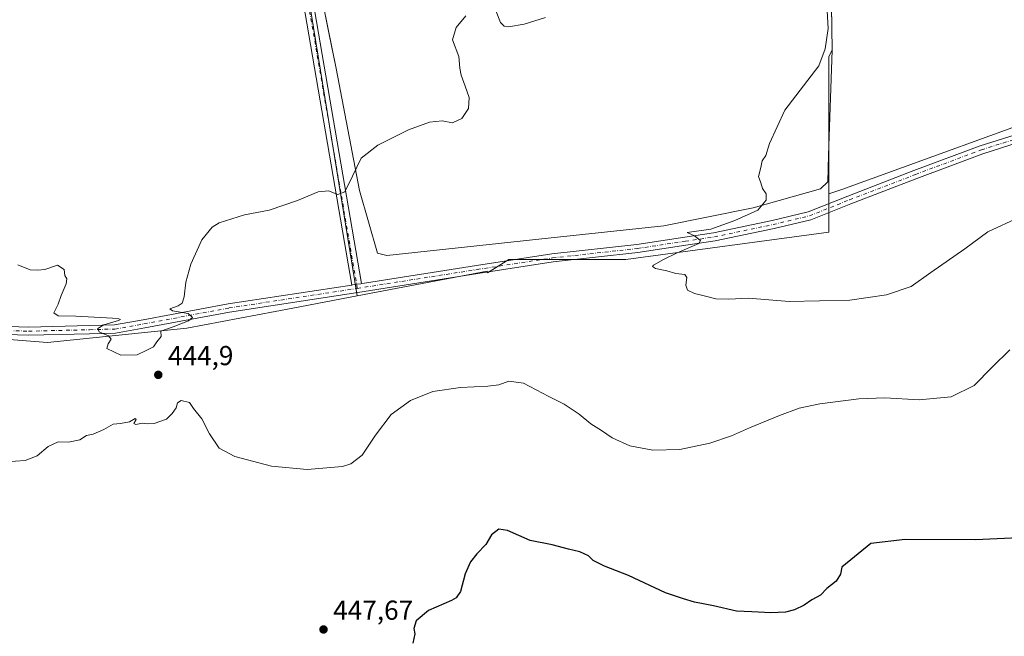
# Model space of a CAD drawing. Units: metres. Extents: x 604385 to 607843, y 4706082 to 4708447.
# Drawn here: x 606668 to 607027, y 4707505 to 4707730 of the extents above; entities that cross this region are included whole.
import ezdxf

# ---------------------------------------------------------------- set-up
doc = ezdxf.new("R2010")
doc.units = ezdxf.units.M
doc.header["$MEASUREMENT"] = 0
doc.linetypes.add('DGN Style 4', pattern=[2.6384748266838614, 1.318413404963828, -0.6592067024819142, 0.001648016756204785, -0.6592067024819142])
for name, color, linetype, lineweight in [('Comarca CxS', 21, 'Continuous', 0), ('Comunidad Autónoma CxS', 142, 'Continuous', 0), ('Cultivos herbáceos CxS', 92, 'Continuous', 0), ('Cultivos leñosos CxS', 92, 'Continuous', 0), ('Curva de nivel maestra', 30, 'Continuous', 30), ('Curva de nivel normal', 30, 'Continuous', 0), ('Explotación a cielo abierto Cxs', 9, 'Continuous', 0), ('Municipio CxS', 4, 'Continuous', 0), ('Núcleo urbano CxS', 7, 'Continuous', 0), ('Pista no pavimentada Cxs', 111, 'Continuous', 0), ('Pista no pavimentada eje', 91, 'DGN Style 4', 0), ('Planta de tratamiento de residuos CxS', 135, 'Continuous', 0), ('Provincia CxS', 1, 'Continuous', 0), ('Punto de cota en terreno', 7, 'Continuous', 0), ('Rótulo de punto de cota en terreno', 7, 'Continuous', 0), ('Suelo desnudo CxS', 253, 'Continuous', 0)]:
    doc.layers.add(name, color=color, linetype=linetype, lineweight=lineweight)
doc.styles.add('Style-Arial', font='txt')

# ---------------------------------------------------------------- blocks, each defined once
blk = doc.blocks.new('*U13')
at = {"layer": 'Cultivos herbáceos CxS', "color": 92, "linetype": 'Continuous', "lineweight": 0}
blk.add_polyline3d([(606773.3086999999, 4707738.132099999, 449.8555999999954), (606791.0263999999, 4707629.6512, 443.4131000000052), (606767.5122999996, 4707625.215500001, 443.9269999999961), (606728.8068000004, 4707617.857600001, 445.0371000000014), (606678.1249000002, 4707612.596000001, 444.5620999999956), (606645.4513999998, 4707615.225500001, 443.1640000000043)], dxfattribs=at)
blk = doc.blocks.new('5PATER')
at = {"layer": 'Núcleo urbano CxS', "linetype": 'Continuous', "lineweight": 0}
h = blk.add_hatch(color=51, dxfattribs=at)
edge = h.paths.add_edge_path()
edge.add_ellipse((0, 0), major_axis=(-0.1095731443231308, -0.1110710700762829), ratio=0.9994222409660322, start_angle=0, end_angle=360)

msp = doc.modelspace()

# ---------------------------------------------------------------- linework, layer by layer
at = {"layer": 'Comarca CxS', "color": 21, "linetype": 'Continuous', "lineweight": 0}
msp.add_3dface([(607842.9000008084, 4706134.189982918), (604419.2300007825, 4706082.029982918), (604384.5600007826, 4708395.269982894), (607807.1100008087, 4708447.439982893)], dxfattribs=at)
at = {"layer": 'Comunidad Autónoma CxS', "color": 142, "linetype": 'Continuous', "lineweight": 0}
msp.add_3dface([(607842.9000008084, 4706134.189982918), (604419.2300007825, 4706082.029982918), (604384.5600007826, 4708395.269982894), (607807.1100008087, 4708447.439982893)], dxfattribs=at)
at = {"layer": 'Cultivos herbáceos CxS', "color": 92, "linetype": 'Continuous', "lineweight": 0}
for points in [[(606773.3086999999, 4707738.132099999, 449.8555999999954), (606791.0263999999, 4707629.6512, 443.4131000000052)], [(607277.6134000003, 4707704.385500001, 432.2458999999944), (607262.9965000004, 4707703.894099999, 432.3276999999944), (607234.0085000005, 4707702.919700001, 432.3203999999969), (607181.0708999997, 4707701.1403, 432.6196000000054), (607153.3548999997, 4707700.2137, 433.3430999999982), (607132.6948999995, 4707701.3849, 433.7655999999988), (607123.4968999998, 4707700.529300001, 434.1797999999981), (607054.7593, 4707700.083699999, 435.6959999999963), (606967.7210999997, 4707668.394099999, 439.327099999995), (606962.9263000004, 4707666.8529, 439.9155000000028)], [(606619.4757000003, 4707498.366699999, 449.0703999999969), (606613.2814999997, 4707556.876499999, 444.9597000000067), (606614.1095000004, 4707556.876499999, 444.9649000000064), (606604.6525999998, 4707616.9616, 441.0733999999939), (606645.4513999998, 4707615.225500001, 443.1640000000043), (606678.1249000002, 4707612.596000001, 444.5620999999956), (606728.8068000004, 4707617.857600001, 445.0371000000014), (606767.5122999996, 4707625.215500001, 443.9269999999961), (606791.0263999999, 4707629.6512, 443.4131000000052), (606838.3287000004, 4707638.643100001, 442.3120999999956), (606838.5025000004, 4707638.096700001, 442.2437000000064), (606846.2215, 4707642.971700001, 442.5135000000009), (606888.9583999999, 4707642.9713, 440.777700000006), (606962.9260999998, 4707652.832699999, 438.8945999999996), (606962.9263000004, 4707666.8529, 439.9155000000028), (606967.7210999997, 4707668.394099999, 439.327099999995), (607054.7593, 4707700.083699999, 435.6959999999963)], [(606962.9263000004, 4707666.8529, 439.9155000000028), (606962.9260999998, 4707652.832699999, 438.8945999999996), (606888.9583999999, 4707642.9713, 440.777700000006), (606846.2215, 4707642.971700001, 442.5135000000009), (606838.5025000004, 4707638.096700001, 442.2437000000064), (606838.3287000004, 4707638.643100001, 442.3120999999956), (606791.0263999999, 4707629.6512, 443.4131000000052)], [(606604.6525999998, 4707616.9616, 441.0733999999939), (606645.4513999998, 4707615.225500001, 443.1640000000043), (606678.1249000002, 4707612.596000001, 444.5620999999956), (606728.8068000004, 4707617.857600001, 445.0371000000014), (606767.5122999996, 4707625.215500001, 443.9269999999961), (606791.0263999999, 4707629.6512, 443.4131000000052)], [(606604.6525999998, 4707616.9616, 441.0733999999939), (606645.4513999998, 4707615.225500001, 443.1640000000043), (606678.1249000002, 4707612.596000001, 444.5620999999956), (606728.8068000004, 4707617.857600001, 445.0371000000014), (606767.5122999996, 4707625.215500001, 443.9269999999961), (606791.0263999999, 4707629.6512, 443.4131000000052)]]:
    msp.add_polyline3d(points, dxfattribs=at)
at = {"layer": 'Cultivos leñosos CxS', "color": 92, "linetype": 'Continuous', "lineweight": 0}
for points in [[(607054.7593, 4707700.083699999, 435.6959999999963), (606967.7210999997, 4707668.394099999, 439.327099999995), (606962.9263000004, 4707666.8529, 439.9155000000028), (606962.9271, 4707716.989499999, 441.2433000000019), (606964.1501000002, 4707719.2501, 440.8968000000023), (606962.9285000004, 4707799.9213, 441.7599999999948), (606962.9293999998, 4707857.2147, 443.7749999999942), (606962.9294999996, 4707861.585300001, 443.8718999999983), (607114.8201000001, 4707861.583500001, 436.604800000001)], [(606962.9293999998, 4707857.2147, 443.7749999999942), (606962.9285000004, 4707799.9213, 441.7599999999948), (606964.1501000002, 4707719.2501, 440.8968000000023), (606962.9271, 4707716.989499999, 441.2433000000019), (606962.9263000004, 4707666.8529, 439.9155000000028)], [(607277.6134000003, 4707704.385500001, 432.2458999999944), (607262.9965000004, 4707703.894099999, 432.3276999999944), (607234.0085000005, 4707702.919700001, 432.3203999999969), (607181.0708999997, 4707701.1403, 432.6196000000054), (607153.3548999997, 4707700.2137, 433.3430999999982), (607132.6948999995, 4707701.3849, 433.7655999999988), (607123.4968999998, 4707700.529300001, 434.1797999999981), (607054.7593, 4707700.083699999, 435.6959999999963), (606967.7210999997, 4707668.394099999, 439.327099999995), (606962.9263000004, 4707666.8529, 439.9155000000028)]]:
    msp.add_polyline3d(points, dxfattribs=at)
at = {"layer": 'Curva de nivel maestra', "color": 30, "linetype": 'Continuous', "lineweight": 30, "elevation": 450, "flags": 128}
msp.add_lwpolyline([(607032.2400000002, 4707541.380100001), (607016.4400000004, 4707540.6501), (606990.7599999999, 4707540.770099999), (606978.25, 4707539.370100001), (606967.6200000001, 4707530.6801), (606967.1900000004, 4707528.100099999), (606965.6600000003, 4707525.630100001), (606962.1600000003, 4707522.920100001), (606959.8600000005, 4707520.470100001), (606956.79, 4707518.780099999), (606953.9699999997, 4707516.880100001), (606950.4699999997, 4707515.100099999), (606947.1399999997, 4707514.2601), (606941.8099999996, 4707514.040100001), (606934.9199999999, 4707514.460100001), (606929.3099999996, 4707514.6801), (606920.9400000004, 4707516.5701), (606913.9199999999, 4707517.870100001), (606909.9600000001, 4707519.100099999), (606903.4400000004, 4707521.390100001), (606889.8600000005, 4707527.610099999), (606881.1699999999, 4707531.0601), (606877.0599999996, 4707533.0801), (606875.3399999999, 4707534.840100001), (606872.2000000002, 4707536.2601), (606867.9699999997, 4707537.2301), (606862.0599999996, 4707538.8101), (606854, 4707540.450099999), (606845.7999999998, 4707544.110099999), (606842.5700000003, 4707544.5601), (606840, 4707542.540100001), (606837.8600000005, 4707538.970100001), (606834.6100000005, 4707535.600099999), (606832.2800000003, 4707532.640100001), (606830.3300000001, 4707528.210100001), (606828.5899999999, 4707521.880100001), (606827.04, 4707519.4801), (606825.3799999999, 4707518.550100001), (606816.9600000001, 4707514.880100001), (606812.4600000001, 4707511.0801), (606811.6799999997, 4707508.350099999), (606811.9400000004, 4707506.4101), (606811.2300000006, 4707502.9901)], dxfattribs=at)
at = {"layer": 'Curva de nivel normal', "color": 30, "linetype": 'Continuous', "lineweight": 0, "flags": 128}
for points, elevation in [([(606859.6799999997, 4707731.220100001), (606851.8300000001, 4707728.800100001), (606846.1299999999, 4707727.770099999), (606844.54, 4707728.0701), (606843.2400000002, 4707729.380100001), (606841.6500000004, 4707733.3301)], 445), ([(607032.4000000004, 4707658.420100001), (607020.9600000001, 4707653.0101), (607012.5, 4707646.780099999), (607000.1699999999, 4707638.140100001), (606992.9800000006, 4707633.0601), (606984.0099999999, 4707630.020099999), (606970.5800000001, 4707628.0701), (606948.4199999999, 4707627.6501), (606933.5899999999, 4707628.840100001), (606926.5, 4707628.460100001), (606921.7100000001, 4707628.550100001), (606917.4400000004, 4707629.710100001), (606913.9000000004, 4707630.5001), (606911.4500000002, 4707631.710100001), (606910.7999999998, 4707633.530099999), (606911.2000000002, 4707636.370100001), (606910.4199999999, 4707637.4901), (606907.1699999999, 4707637.7601), (606903.8300000001, 4707638.7601), (606899.7400000002, 4707639.6601), (606898.7000000002, 4707640.370100001), (606899.04, 4707640.860099999), (606902.6600000003, 4707642.880100001), (606907.7000000002, 4707645.4101), (606915.5899999999, 4707648.7501), (606916.1200000001, 4707649.8201), (606913.9000000004, 4707651.550100001), (606911.2400000002, 4707652.790100001), (606919.9600000001, 4707653.940099999), (606928.7000000002, 4707657.090100001), (606936.9900000002, 4707660.9101), (606940.04, 4707664.610099999), (606940.04, 4707666.870100001), (606938.7400000002, 4707668.870100001), (606938.1100000005, 4707670.920100001), (606937.3399999999, 4707673.200099999), (606938.0999999996, 4707676.520099999), (606938.5800000001, 4707678.850099999), (606940, 4707680.850099999), (606941.2999999998, 4707685.1801), (606946.8399999999, 4707697.340100001), (606959.29, 4707713.520099999), (606961.6200000001, 4707719.710100001), (606962.7100000001, 4707727.170100001), (606962.2800000003, 4707733.590100001)], 440), ([(606830.5599999996, 4707731.800100001), (606827.0800000001, 4707727.5601), (606825.6699999999, 4707723.040100001), (606828.0199999996, 4707716.920100001), (606828.4000000004, 4707712.690099999), (606828.8700000001, 4707710.140100001), (606830.3200000003, 4707706.1501), (606831.8499999996, 4707702.0701), (606831.5099999999, 4707697.9901), (606829.1900000004, 4707694.350099999), (606825.7800000003, 4707692.7601), (606821.9699999997, 4707693.550100001), (606817.3099999996, 4707693.030099999), (606809.7199999997, 4707690.2601), (606798.4500000002, 4707684.610099999), (606792.4500000002, 4707679.8301), (606789.2599999999, 4707673.340100001), (606786.5199999996, 4707667.5701), (606783.9600000001, 4707666.6801), (606780.5099999999, 4707667.970100001), (606776.79, 4707667.590100001), (606769.2599999999, 4707664.4001), (606758.8899999997, 4707660.870100001), (606749.8799999999, 4707659.2401), (606740.6100000005, 4707656.300100001), (606738.1500000004, 4707654.6601), (606734.3200000003, 4707650.110099999), (606730.29, 4707641.210100001), (606728.4900000002, 4707634.710100001), (606727.8600000005, 4707629.2601), (606727.2000000002, 4707627.0001), (606725.7000000002, 4707625.9901), (606722.6100000005, 4707624.950099999), (606723.6299999999, 4707624.1601), (606729.4100000003, 4707623.190099999), (606730.8899999997, 4707621.7501), (606729.4600000001, 4707620.530099999), (606723.8399999999, 4707618.4001), (606719.3799999999, 4707616.7401), (606719.4699999997, 4707614.860099999), (606717.9199999999, 4707612.860099999), (606716.7000000002, 4707611.0601), (606714.2699999996, 4707609.8201), (606710.7199999997, 4707608.140100001), (606704.7999999998, 4707608.030099999), (606699.7199999997, 4707610.460100001), (606700.1799999997, 4707612.120100001), (606701.2599999999, 4707613.870100001), (606700.2999999998, 4707615.020099999), (606696.9100000003, 4707616.5101), (606696.4500000002, 4707617.8101), (606698.5999999996, 4707619.030099999), (606704, 4707620.620100001), (606704.6600000003, 4707621.0701), (606704.0800000001, 4707621.2401), (606701.7999999998, 4707621.5101), (606688.4299999997, 4707622.3101), (606682, 4707622.350099999), (606680.3399999999, 4707623.4101), (606681.9199999999, 4707626.600099999), (606683.0800000001, 4707629.800100001), (606684.8399999999, 4707634.100099999), (606685.1299999999, 4707635.880100001), (606684.4100000003, 4707637.090100001), (606684.2000000002, 4707639.2601), (606681.7100000001, 4707640.800100001), (606677.04, 4707639.2401), (606674.5700000003, 4707639.040100001), (606671.79, 4707639.190099999), (606667.29, 4707640.920100001)], 445), ([(607028.9000000004, 4707609.9801), (607022.4500000002, 4707603.610099999), (607015.9100000003, 4707596.940099999), (607007.5700000003, 4707592.8201), (606995.8700000001, 4707591.7301), (606983.3899999997, 4707592.420100001), (606973.8700000001, 4707592.1501), (606959.5999999996, 4707590.220100001), (606952.0999999996, 4707588.690099999), (606944.9400000004, 4707586.050100001), (606933.9800000006, 4707581.540100001), (606927.4600000001, 4707578.590100001), (606919.5499999998, 4707575.950099999), (606908.6399999997, 4707573.5801), (606898.7400000002, 4707573.390100001), (606890.4000000004, 4707575.0001), (606883.9600000001, 4707577.890100001), (606880, 4707580.600099999), (606876.1399999997, 4707582.9801), (606871.8600000005, 4707586.460100001), (606866.4100000003, 4707590.120100001), (606860.8899999997, 4707592.970100001), (606851.5899999999, 4707597.850099999), (606846.2100000001, 4707598.520099999), (606842.5899999999, 4707597.200099999), (606838.5999999996, 4707596.6801), (606828.6100000005, 4707596.2601), (606818.6100000005, 4707594.720100001), (606810.4299999997, 4707591.5101), (606803.3799999999, 4707586.350099999), (606797.5999999996, 4707578.870100001), (606792.8499999996, 4707571.540100001), (606788.6500000004, 4707568.380100001), (606785.6100000005, 4707567.380100001), (606772.7800000003, 4707566.280099999), (606759.7300000006, 4707567.5801), (606746.4000000004, 4707571.020099999), (606740.7100000001, 4707574.050100001), (606737.1500000004, 4707579.390100001), (606734.3499999996, 4707584.840100001), (606731.3200000003, 4707588.600099999), (606729.79, 4707590.7601), (606726.8399999999, 4707591.460100001), (606725.5199999996, 4707590.670100001), (606724.9199999999, 4707588.860099999), (606723.4800000006, 4707586.800100001), (606721.4800000006, 4707584.640100001), (606716.9699999997, 4707583.140100001), (606714.4199999999, 4707582.9801), (606712.7199999997, 4707583.280099999), (606710.2599999999, 4707582.6801), (606709.5199999996, 4707583.120100001), (606710.4100000003, 4707584.590100001), (606710.04, 4707584.9001), (606707.9699999997, 4707583.7601), (606704.6299999999, 4707583.0601), (606702.0499999998, 4707582.8301), (606698.6399999997, 4707580.940099999), (606694.7199999997, 4707579.2501), (606692.2999999998, 4707578.720100001), (606689.8300000001, 4707577.110099999), (606685.6900000004, 4707576.3201), (606681.9199999999, 4707576.440099999), (606678.25, 4707574.720100001), (606674.3099999996, 4707571.3101), (606669.9800000006, 4707569.5601), (606662.8700000001, 4707569.0601)], 445)]:
    msp.add_lwpolyline(points, dxfattribs=dict(at, elevation=elevation))
at = {"layer": 'Explotación a cielo abierto Cxs', "color": 9, "linetype": 'Continuous', "lineweight": 0}
msp.add_polyline3d([(606962.0601000005, 4707857.270099999, 443.8070000000008), (606964.1501000002, 4707719.2501, 440.7807999999932), (606962.8348000003, 4707680.8036, 439.8141999999935), (606962.6231000006, 4707671.2786, 440.0519999999961), (606959.8713999996, 4707668.738600001, 439.8377999999939), (606935.3180999998, 4707661.753599999, 441.2255000000005), (606902.7213000003, 4707655.1919, 441.5515000000014), (606854.8846000005, 4707650.1119, 442.2841000000044), (606823.3461999996, 4707646.725199999, 443.6138999999966), (606801.7560999999, 4707644.3969, 444.2338000000018), (606798.3695, 4707645.243600001, 444.4502999999968), (606791.8077999996, 4707668.103599999, 444.8220000000001), (606783.2801000001, 4707712.610099999, 447.6046999999963), (606778.7401000002, 4707735.270099999, 449.7204999999958)], dxfattribs=at)
msp.add_polyline3d([(606962.0601000005, 4707857.270099999, 443.8070000000008), (606964.1501000002, 4707719.2501, 440.7807999999932), (606962.8348000003, 4707680.8036, 439.8141999999935), (606962.6231000006, 4707671.2786, 440.0519999999961), (606959.8713999996, 4707668.738600001, 439.8377999999939), (606935.3180999998, 4707661.753599999, 441.2255000000005), (606902.7213000003, 4707655.1919, 441.5515000000014), (606854.8846000005, 4707650.1119, 442.2841000000044), (606823.3461999996, 4707646.725199999, 443.6138999999966), (606801.7560999999, 4707644.3969, 444.2338000000018), (606798.3695, 4707645.243600001, 444.4502999999968), (606791.8077999996, 4707668.103599999, 444.8220000000001), (606783.2801000001, 4707712.610099999, 447.6046999999963), (606778.7401000002, 4707735.270099999, 449.7204999999958)], dxfattribs=at)
at = {"layer": 'Municipio CxS', "color": 4, "linetype": 'Continuous', "lineweight": 0}
msp.add_3dface([(607842.9000008084, 4706134.189982918), (604419.2300007825, 4706082.029982918), (604384.5600007826, 4708395.269982894), (607807.1100008087, 4708447.439982893)], dxfattribs=at)
at = {"layer": 'Pista no pavimentada Cxs', "color": 111, "linetype": 'Continuous', "lineweight": 0, "extrusion": (-0.4558291750016021, -0.1305530704981794, 0.8804406050386682), "elevation": -890797.5919233565, "flags": 128}
msp.add_lwpolyline([(-4358600.542493156, 1655019.049819362), (-4358704.761439886, 1655031.96412217), (-4358732.358950191, 1655033.96768027)], dxfattribs=at)
at = {"layer": 'Pista no pavimentada Cxs', "color": 111, "linetype": 'Continuous', "lineweight": 0, "extrusion": (-0.679032155691022, -0.161669439606605, 0.7160854165774428), "elevation": -1172794.646695727, "flags": 128}
msp.add_lwpolyline([(-4439206.385011679, 1203805.517591198), (-4439186.382399376, 1203804.998225751), (-4439186.305621783, 1203804.992958881), (-4439081.601220652, 1203795.699190953), (-4439081.576196347, 1203795.695706333)], dxfattribs=at)
at = {"layer": 'Pista no pavimentada Cxs', "color": 111, "linetype": 'Continuous', "lineweight": 0}
for points in [[(606774.7698999997, 4707737.5645, 449.984500000006), (606792.5478999997, 4707634.166099999, 443.4961000000039), (606792.5500999996, 4707634.140900001, 443.4949000000051), (606792.2528999997, 4707634.0941, 443.5019999999931), (606790.7779000001, 4707633.8617, 443.5424000000058), (606789.2878999999, 4707633.634500001, 443.5822999999946), (606788.9940999999, 4707633.589600001, 443.5899000000064), (606771.2295000004, 4707736.910900001, 449.7133000000031)], [(606639.1907000003, 4707619.3303, 443.2556000000041), (606671.1785000004, 4707618.2729, 444.4731000000029), (606693.3573000003, 4707618.800899999, 445.0448000000034), (606702.5056999996, 4707619.0623, 445.1487999999954), (606712.9725000003, 4707620.8939, 445.2125999999989), (606743.9451000001, 4707626.717900001, 444.6103000000003), (606788.9940999999, 4707633.589600001, 443.5899000000064), (606789.2878999999, 4707633.634500001, 443.5822999999946), (606790.7779000001, 4707633.8617, 443.5424000000058), (606792.2528999997, 4707634.0941, 443.5019999999931), (606792.5500999996, 4707634.140900001, 443.4949000000051), (606793.6709000003, 4707634.317500001, 443.4931999999972), (606834.4537000004, 4707640.743899999, 442.4783000000025), (606862.0043000003, 4707644.9825, 441.7315999999992), (606892.9622999998, 4707648.422300001, 440.9786000000022), (606910.3964999998, 4707651.063899999, 440.6747000000032), (606920.9379000004, 4707652.645099999, 440.3334999999934), (606942.3054999998, 4707657.129699999, 439.571299999996), (606955.4079, 4707660.274300001, 439.2409000000043), (606969.8680999996, 4707666.058300001, 438.7620000000024), (606993.9612999996, 4707675.324899999, 437.8948999999994), (607018.0811000001, 4707684.3367, 437.3395000000019), (607039.0352999996, 4707690.967900001, 437.0519999999961)], [(606792.5500999996, 4707634.140900001, 443.4949000000051), (606793.6709000003, 4707634.317500001, 443.4931999999972), (606834.4537000004, 4707640.743899999, 442.4783000000025), (606862.0043000003, 4707644.9825, 441.7315999999992), (606892.9622999998, 4707648.422300001, 440.9786000000022), (606910.3964999998, 4707651.063899999, 440.6747000000032), (606920.9379000004, 4707652.645099999, 440.3334999999934), (606942.3054999998, 4707657.129699999, 439.571299999996), (606955.4079, 4707660.274300001, 439.2409000000043), (606969.8680999996, 4707666.058300001, 438.7620000000024), (606993.9612999996, 4707675.324899999, 437.8948999999994), (607018.0811000001, 4707684.3367, 437.3395000000019), (607039.0352999996, 4707690.967900001, 437.0519999999961)], [(607039.9093000004, 4707688.0977, 437.5755000000063), (607019.0592999998, 4707681.499700001, 437.8594000000012), (606995.0248999996, 4707672.5197, 438.2483999999968), (606970.9637000002, 4707663.265500001, 438.8015000000014), (606956.3198999995, 4707657.4079, 439.030899999998), (606942.9638999999, 4707654.202500001, 439.4182000000001), (606921.4688999997, 4707649.691099999, 440.1834999999992), (606910.8437000001, 4707648.097300001, 440.4361000000063), (606893.3526999997, 4707645.4473, 440.7743999999948), (606862.3981, 4707642.007900001, 441.4002000000037), (606834.9153000005, 4707637.7797, 442.2421000000032), (606791.2578999996, 4707630.9003, 443.3861999999936), (606744.4484999999, 4707623.7599, 444.5345999999991), (606713.5083, 4707617.942100001, 445.215400000001), (606702.8086999999, 4707616.069700001, 445.1284000000014), (606693.4358999999, 4707615.801899999, 444.9608000000007), (606671.1646999996, 4707615.271700001, 444.3993000000046), (606639.1231000006, 4707616.330900001, 442.9100000000035), (606617.2193, 4707616.594699999, 441.8105999999971), (606604.9269000003, 4707616.071699999, 441.3366999999998), (606588.8517000005, 4707613.172900001, 440.8089999999939), (606578.7903000005, 4707611.562700001, 440.8640000000014)], [(607039.9093000004, 4707688.0977, 437.5755000000063), (607019.0592999998, 4707681.499700001, 437.8594000000012), (606995.0248999996, 4707672.5197, 438.2483999999968), (606970.9637000002, 4707663.265500001, 438.8015000000014), (606956.3198999995, 4707657.4079, 439.030899999998), (606942.9638999999, 4707654.202500001, 439.4182000000001), (606921.4688999997, 4707649.691099999, 440.1834999999992), (606910.8437000001, 4707648.097300001, 440.4361000000063), (606893.3526999997, 4707645.4473, 440.7743999999948), (606862.3981, 4707642.007900001, 441.4002000000037), (606834.9153000005, 4707637.7797, 442.2421000000032), (606791.2578999996, 4707630.9003, 443.3861999999936), (606744.4484999999, 4707623.7599, 444.5345999999991), (606713.5083, 4707617.942100001, 445.215400000001), (606702.8086999999, 4707616.069700001, 445.1284000000014), (606693.4358999999, 4707615.801899999, 444.9608000000007), (606671.1646999996, 4707615.271700001, 444.3993000000046), (606639.1231000006, 4707616.330900001, 442.9100000000035)], [(606578.0762999998, 4707617.0899, 440.792300000001), (606581.4458999997, 4707616.273499999, 440.742499999993), (606588.3913000004, 4707616.138300001, 440.8696999999956), (606604.5953000003, 4707619.0603, 441.5648999999976), (606617.1737000003, 4707619.5955, 442.3374999999942), (606639.1907000003, 4707619.3303, 443.2556000000041), (606671.1785000004, 4707618.2729, 444.4731000000029), (606693.3573000003, 4707618.800899999, 445.0448000000034), (606702.5056999996, 4707619.0623, 445.1487999999954), (606712.9725000003, 4707620.8939, 445.2125999999989), (606743.9451000001, 4707626.717900001, 444.6103000000003), (606788.9940999999, 4707633.589600001, 443.5899000000064)], [(606788.9940999999, 4707633.589600001, 443.5899000000064), (606789.2878999999, 4707633.634400001, 443.5822999999946), (606790.7779000001, 4707633.8617, 443.5424000000058), (606792.2528999997, 4707634.0941, 443.5019999999931), (606792.5500999996, 4707634.140900001, 443.4949000000051)], [(606788.9940999999, 4707633.589600001, 443.5899000000064), (606789.2878999999, 4707633.634400001, 443.5822999999946), (606790.7779000001, 4707633.8617, 443.5424000000058), (606792.2528999997, 4707634.0941, 443.5019999999931), (606792.5500999996, 4707634.140900001, 443.4949000000051)]]:
    msp.add_polyline3d(points, dxfattribs=at)
at = {"layer": 'Pista no pavimentada eje', "color": 91, "linetype": 'DGN Style 4', "lineweight": 0}
for points in [[(606791.0280999999, 4707632.3827, 443.4616999999998), (606772.9966000002, 4707737.2556, 449.8463999999949), (606766.1174, 4707768.7411, 450.8396999999969), (606765.8528000005, 4707785.6744, 451.4124000000011), (606768.2340000002, 4707794.670299999, 451.1877999999998), (606771.1445000004, 4707798.6391, 451.0567000000011), (606777.4945, 4707799.961999999, 450.7250000000058), (606781.9924, 4707798.903700001, 450.5546999999933), (606791.2527999999, 4707795.9932, 450.4331999999995), (606850.7841999996, 4707755.776500001, 444.6100000000006)], [(606791.0280999999, 4707632.3827, 443.4616999999998), (606834.6845000006, 4707639.2619, 442.3573000000034), (606862.2011000002, 4707643.495100001, 441.5344999999944), (606893.1574999997, 4707646.934699999, 440.7771999999969), (606910.6201, 4707649.580700001, 440.5515000000014), (606921.2033000002, 4707651.168099999, 440.2424000000028), (606942.6347000003, 4707655.666099999, 439.4900999999954), (606955.8639000002, 4707658.8411, 439.1218999999983), (606970.4159000004, 4707664.661900001, 438.7688999999955), (606994.4930999996, 4707673.922300001, 438.0720000000001), (607018.5702999998, 4707682.918099999, 437.597299999994), (607039.4722999996, 4707689.5327, 437.3102999999974), (607050.3202999998, 4707692.707699999, 437.110799999995), (607062.7556999996, 4707695.0891, 436.8141999999935), (607074.3975000001, 4707696.941099999, 436.5228999999963), (607092.6536999998, 4707697.999500001, 436.5791999999929), (607116.4663000006, 4707697.7349, 435.0715000000055), (607153.5081000002, 4707697.999500001, 433.735400000005), (607177.5850999998, 4707698.528700001, 434.7464000000036), (607207.7477000002, 4707700.9099, 432.6214999999939), (607243.2018999998, 4707703.5557, 432.454700000002), (607286.8583000004, 4707707.789100001, 432.3496000000014), (607312.7874999996, 4707710.434900001, 432.401199999993), (607319.2446999997, 4707710.5723, 432.5170999999973)], [(606575.7899000002, 4707615.275699999, 440.7725000000065), (606578.3809000002, 4707614.733300001, 440.8104000000022), (606580.1231000006, 4707614.3685, 440.792300000001), (606588.6215000004, 4707614.6555, 440.8407000000007), (606604.7610999999, 4707617.5659, 441.1698999999935), (606617.1964999996, 4707618.095100001, 441.8815000000032), (606639.1568999998, 4707617.830499999, 442.8951999999991), (606671.1716999998, 4707616.772299999, 444.412599999996), (606693.3967000004, 4707617.301300001, 444.9903000000049), (606702.6571000004, 4707617.5659, 445.1330000000017), (606713.2405000003, 4707619.418099999, 445.2143000000069), (606744.1967000002, 4707625.2389, 444.5737999999984), (606791.0280999999, 4707632.3827, 443.4616999999998)]]:
    msp.add_polyline3d(points, dxfattribs=at)
at = {"layer": 'Planta de tratamiento de residuos CxS', "color": 135, "linetype": 'Continuous', "lineweight": 0}
for points in [[(606924.9801000003, 4707858.090100001, 448.8861000000034), (606959.5900999998, 4707857.270099999, 444.2271999999939), (606962.0601000005, 4707857.270099999, 443.8070000000008), (606964.1501000002, 4707719.2501, 440.7807999999932), (606962.8348000003, 4707680.8036, 439.8141999999935), (606962.6231000006, 4707671.2786, 440.0519999999961), (606959.8713999996, 4707668.738600001, 439.8377999999939), (606935.3180999998, 4707661.753599999, 441.2255000000005), (606902.7213000003, 4707655.1919, 441.5515000000014), (606854.8846000005, 4707650.1119, 442.2841000000044), (606823.3461999996, 4707646.725199999, 443.6138999999966), (606801.7560999999, 4707644.3969, 444.2338000000018), (606798.3695, 4707645.243600001, 444.4502999999968), (606791.8079000004, 4707668.103599999, 444.8220000000001), (606783.2801000001, 4707712.610099999, 447.6046999999963), (606780.6783999996, 4707725.595799999, 448.7890999999945), (606778.7401000002, 4707735.270099999, 449.7204999999958), (606778.3300999999, 4707737.7401, 449.9386999999988), (606773.3800999997, 4707753.4001, 450.1487000000052), (606770.4846999999, 4707757.184900001, 450.3506999999955)], [(606962.0601000005, 4707857.270099999, 443.8070000000008), (606964.1501000002, 4707719.2501, 440.7807999999932), (606962.8348000003, 4707680.8036, 439.8141999999935), (606962.6231000006, 4707671.2786, 440.0519999999961), (606959.8713999996, 4707668.738600001, 439.8377999999939), (606935.3180999998, 4707661.753599999, 441.2255000000005), (606902.7213000003, 4707655.1919, 441.5515000000014), (606854.8846000005, 4707650.1119, 442.2841000000044), (606823.3461999996, 4707646.725199999, 443.6138999999966), (606801.7560999999, 4707644.3969, 444.2338000000018), (606798.3695, 4707645.243600001, 444.4502999999968), (606791.8079000004, 4707668.103599999, 444.8220000000001), (606783.2801000001, 4707712.610099999, 447.6046999999963), (606780.6783999996, 4707725.595799999, 448.7890999999945), (606778.7401000002, 4707735.270099999, 449.7204999999958)]]:
    msp.add_polyline3d(points, dxfattribs=at)
at = {"layer": 'Provincia CxS', "color": 1, "linetype": 'Continuous', "lineweight": 0}
msp.add_3dface([(607842.9000008084, 4706134.189982918), (604419.2300007825, 4706082.029982918), (604384.5600007826, 4708395.269982894), (607807.1100008087, 4708447.439982893)], dxfattribs=at)
at = {"layer": 'Suelo desnudo CxS', "color": 253, "linetype": 'Continuous', "lineweight": 0}
for points in [[(606962.9293999998, 4707857.2147, 443.7749999999942), (606962.9285000004, 4707799.9213, 441.7599999999948), (606964.1501000002, 4707719.2501, 440.8968000000023), (606962.9271, 4707716.989499999, 441.2433000000019), (606962.9263000004, 4707666.8529, 439.9155000000028)], [(606962.9285000004, 4707799.9213, 441.7599999999948), (606964.1501000002, 4707719.2501, 440.8968000000023), (606962.9271, 4707716.989499999, 441.2433000000019), (606962.9263000004, 4707666.8529, 439.9155000000028), (606962.9260999998, 4707652.832699999, 438.8945999999996), (606888.9583999999, 4707642.9713, 440.777700000006), (606846.2215, 4707642.971700001, 442.5135000000009), (606838.5025000004, 4707638.096700001, 442.2437000000064), (606838.3287000004, 4707638.643100001, 442.3120999999956), (606791.0263999999, 4707629.6512, 443.4131000000052), (606773.3086999999, 4707738.132099999, 449.8555999999954)], [(606773.3086999999, 4707738.132099999, 449.8555999999954), (606791.0263999999, 4707629.6512, 443.4131000000052)], [(606962.9263000004, 4707666.8529, 439.9155000000028), (606962.9260999998, 4707652.832699999, 438.8945999999996), (606888.9583999999, 4707642.9713, 440.777700000006), (606846.2215, 4707642.971700001, 442.5135000000009), (606838.5025000004, 4707638.096700001, 442.2437000000064), (606838.3287000004, 4707638.643100001, 442.3120999999956), (606791.0263999999, 4707629.6512, 443.4131000000052)]]:
    msp.add_polyline3d(points, dxfattribs=at)

# ---------------------------------------------------------------- block references
at = {"layer": 'Cultivos herbáceos CxS', "color": 92, "linetype": 'Continuous', "lineweight": 0}
msp.add_blockref('*U13', (0, 0), dxfattribs=at)
at = {"layer": 'Punto de cota en terreno', "color": 7, "linetype": 'Continuous', "lineweight": 0, "xscale": 10, "yscale": 10, "zscale": 10}
for p in [(606718.4500000002, 4707600.84, 444.8999999999942), (606778.7000000002, 4707507.970000001, 447.6699999999983)]:
    msp.add_blockref('5PATER', p, dxfattribs=at)

# ---------------------------------------------------------------- texts
at = {"layer": 'Rótulo de punto de cota en terreno', "color": 7, "linetype": 'Continuous', "lineweight": 0, "style": 'Style-Arial'}
for s, p in [('444,9', (606721.9778000005, 4707604.367799999)), ('447,67', (606782.2278000005, 4707511.4978))]:
    msp.add_text(s, height=7.000000000000002, dxfattribs=at).set_placement(p)

doc.saveas('drawing.dxf')
